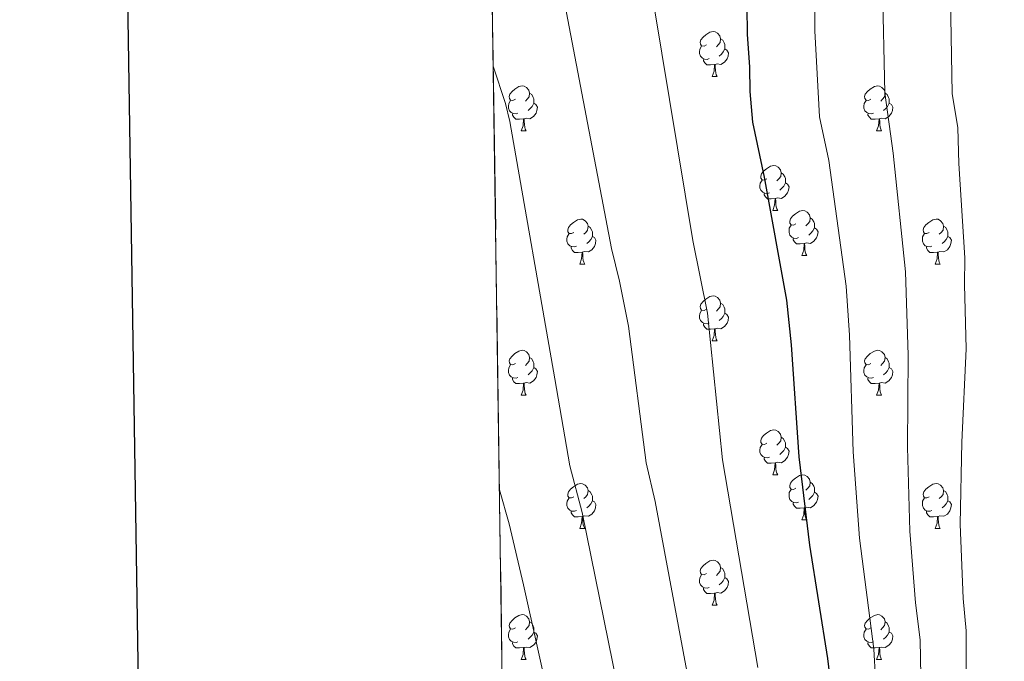
# Model space of a CAD drawing. Extents: x 599299 to 603798, y 765981 to 769017.
# Drawn here: x 600107 to 600327, y 767116 to 767259 of the extents above; entities that cross this region are included whole.
import ezdxf

# ---------------------------------------------------------------- set-up
doc = ezdxf.new("R2010")
doc.units = 0
doc.header["$MEASUREMENT"] = 0
doc.linetypes.add('DGN Style 3', pattern=[59.400782, 42.42913, -16.971652])
for name, color, linetype in [('Nivel 36', 7, 'Continuous'), ('Nivel 4', 7, 'Continuous'), ('Nivel 49', 7, 'Continuous'), ('Nivel 5', 7, 'Continuous'), ('Nivel 57', 7, 'Continuous'), ('Nivel 61', 7, 'Continuous'), ('Nivel 63', 7, 'Continuous')]:
    doc.layers.add(name, color=color, linetype=linetype)

msp = doc.modelspace()

# ---------------------------------------------------------------- linework, layer by layer
at = {"layer": 'Nivel 36', "color": 92, "linetype": 'Continuous', "lineweight": 0, "flags": 128}
for points in [[(600260.099, 767253.64), (600259.569, 767253.375), (600259.039, 767253.43), (600258.774, 767253.8), (600258.719, 767254.225), (600258.879, 767254.745), (600259.359, 767255.34), (600259.994, 767255.87), (600260.894, 767256.455), (600261.639, 767256.615), (600262.064, 767256.56), (600262.594, 767256.245), (600263.124, 767255.66), (600263.284, 767255.02), (600263.174, 767254.17), (600262.749, 767253.64), (600262.329, 767253.215)], [(600260.684, 767250.56), (600260.259, 767250.4), (600259.674, 767250.46), (600259.199, 767250.67), (600258.774, 767251.095), (600258.559, 767251.68), (600258.559, 767252.1), (600258.614, 767252.685), (600259.039, 767253.375)], [(600263.284, 767255.02), (600263.759, 767254.705), (600264.074, 767254.065), (600264.234, 767253.745), (600264.234, 767253.165), (600264.234, 767252.74), (600263.864, 767252.05), (600263.444, 767251.57), (600262.964, 767251.15)], [(600264.234, 767252.74), (600264.689, 767252.49), (600265.034, 767251.875), (600264.924, 767251.15), (600264.714, 767250.51), (600264.129, 767249.77), (600263.334, 767249.29), (600262.484, 767249.395), (600262.054, 767249.265)], [(600261.944, 767249.265), (600261.054, 767249.18), (600260.209, 767249.18), (600259.784, 767249.61), (600259.464, 767250.085), (600259.464, 767250.4)], [(600261.399, 767246.58), (600261.834, 767247.74), (600261.944, 767249.265), (600262.054, 767249.265), (600262.089, 767248.68), (600262.124, 767247.995), (600262.194, 767247.38), (600262.309, 767246.98), (600262.524, 767246.58)], [(600261.399, 767246.58), (600262.524, 767246.58)], [(600217.463, 767241.5), (600216.933, 767241.235), (600216.403, 767241.29), (600216.138, 767241.66), (600216.083, 767242.085), (600216.243, 767242.605), (600216.723, 767243.2), (600217.358, 767243.73), (600218.258, 767244.315), (600219.003, 767244.475), (600219.428, 767244.42), (600219.958, 767244.105), (600220.488, 767243.52), (600220.648, 767242.88), (600220.538, 767242.03), (600220.113, 767241.5), (600219.693, 767241.075)], [(600220.648, 767242.88), (600221.123, 767242.565), (600221.438, 767241.925), (600221.598, 767241.605), (600221.598, 767241.025), (600221.598, 767240.6), (600221.228, 767239.91), (600220.808, 767239.43), (600220.328, 767239.01)], [(600296.79, 767241.5), (600296.26, 767241.235), (600295.73, 767241.29), (600295.465, 767241.66), (600295.41, 767242.085), (600295.57, 767242.605), (600296.05, 767243.2), (600296.685, 767243.73), (600297.585, 767244.315), (600298.33, 767244.475), (600298.755, 767244.42), (600299.285, 767244.105), (600299.815, 767243.52), (600299.975, 767242.88), (600299.865, 767242.03), (600299.44, 767241.5), (600299.02, 767241.075)], [(600299.975, 767242.88), (600300.45, 767242.565), (600300.765, 767241.925), (600300.925, 767241.605), (600300.925, 767241.025), (600300.925, 767240.6), (600300.555, 767239.91), (600300.135, 767239.43), (600299.655, 767239.01)], [(600218.048, 767238.42), (600217.623, 767238.26), (600217.038, 767238.32), (600216.563, 767238.53), (600216.138, 767238.955), (600215.923, 767239.54), (600215.923, 767239.96), (600215.978, 767240.545), (600216.403, 767241.235)], [(600221.598, 767240.6), (600222.053, 767240.35), (600222.398, 767239.735), (600222.288, 767239.01), (600222.078, 767238.37), (600221.493, 767237.63), (600220.698, 767237.15), (600219.848, 767237.255), (600219.418, 767237.125)], [(600297.375, 767238.42), (600296.95, 767238.26), (600296.365, 767238.32), (600295.89, 767238.53), (600295.465, 767238.955), (600295.25, 767239.54), (600295.25, 767239.96), (600295.305, 767240.545), (600295.73, 767241.235)], [(600300.925, 767240.6), (600301.38, 767240.35), (600301.725, 767239.735), (600301.615, 767239.01), (600301.405, 767238.37), (600300.82, 767237.63), (600300.025, 767237.15), (600299.175, 767237.255), (600298.745, 767237.125)], [(600219.308, 767237.125), (600218.418, 767237.04), (600217.573, 767237.04), (600217.148, 767237.47), (600216.828, 767237.945), (600216.828, 767238.26)], [(600298.635, 767237.125), (600297.745, 767237.04), (600296.9, 767237.04), (600296.475, 767237.47), (600296.155, 767237.945), (600296.155, 767238.26)], [(600218.763, 767234.44), (600219.198, 767235.6), (600219.308, 767237.125), (600219.418, 767237.125), (600219.453, 767236.54), (600219.488, 767235.855), (600219.558, 767235.24), (600219.673, 767234.84), (600219.888, 767234.44)], [(600298.09, 767234.44), (600298.525, 767235.6), (600298.635, 767237.125), (600298.745, 767237.125), (600298.78, 767236.54), (600298.815, 767235.855), (600298.885, 767235.24), (600299, 767234.84), (600299.215, 767234.44)], [(600218.763, 767234.44), (600219.888, 767234.44)], [(600298.09, 767234.44), (600299.215, 767234.44)], [(600273.602, 767223.731), (600273.072, 767223.466), (600272.542, 767223.521), (600272.277, 767223.891), (600272.222, 767224.316), (600272.382, 767224.836), (600272.862, 767225.431), (600273.497, 767225.961), (600274.397, 767226.546), (600275.142, 767226.706), (600275.567, 767226.651), (600276.097, 767226.336), (600276.627, 767225.751), (600276.787, 767225.111), (600276.677, 767224.261), (600276.252, 767223.731), (600275.832, 767223.306)], [(600276.787, 767225.111), (600277.262, 767224.796), (600277.577, 767224.156), (600277.737, 767223.836), (600277.737, 767223.256), (600277.737, 767222.831), (600277.367, 767222.141), (600276.947, 767221.661), (600276.467, 767221.241)], [(600274.187, 767220.651), (600273.762, 767220.491), (600273.177, 767220.551), (600272.702, 767220.761), (600272.277, 767221.186), (600272.062, 767221.771), (600272.062, 767222.191), (600272.117, 767222.776), (600272.542, 767223.466)], [(600277.737, 767222.831), (600278.192, 767222.581), (600278.537, 767221.966), (600278.427, 767221.241), (600278.217, 767220.601), (600277.632, 767219.861), (600276.837, 767219.381), (600275.987, 767219.486), (600275.557, 767219.356)], [(600275.447, 767219.356), (600274.557, 767219.271), (600273.712, 767219.271), (600273.287, 767219.701), (600272.967, 767220.176), (600272.967, 767220.491)], [(600274.902, 767216.671), (600275.337, 767217.831), (600275.447, 767219.356), (600275.557, 767219.356), (600275.592, 767218.771), (600275.627, 767218.086), (600275.697, 767217.471), (600275.812, 767217.071), (600276.027, 767216.671)], [(600274.902, 767216.671), (600276.027, 767216.671)], [(600280.077, 767213.696), (600279.547, 767213.431), (600279.017, 767213.486), (600278.752, 767213.856), (600278.697, 767214.281), (600278.857, 767214.801), (600279.337, 767215.396), (600279.972, 767215.926), (600280.872, 767216.511), (600281.617, 767216.671), (600282.042, 767216.616), (600282.572, 767216.301), (600283.102, 767215.716), (600283.262, 767215.076), (600283.152, 767214.226), (600282.727, 767213.696), (600282.307, 767213.271)], [(600230.522, 767211.791), (600229.992, 767211.526), (600229.462, 767211.581), (600229.197, 767211.951), (600229.142, 767212.376), (600229.302, 767212.896), (600229.782, 767213.491), (600230.417, 767214.021), (600231.317, 767214.606), (600232.062, 767214.766), (600232.487, 767214.711), (600233.017, 767214.396), (600233.547, 767213.811), (600233.707, 767213.171), (600233.597, 767212.321), (600233.172, 767211.791), (600232.752, 767211.366)], [(600283.262, 767215.076), (600283.737, 767214.761), (600284.052, 767214.121), (600284.212, 767213.801), (600284.212, 767213.221), (600284.212, 767212.796), (600283.842, 767212.106), (600283.422, 767211.626), (600282.942, 767211.206)], [(600309.849, 767211.791), (600309.319, 767211.526), (600308.789, 767211.581), (600308.524, 767211.951), (600308.469, 767212.376), (600308.629, 767212.896), (600309.109, 767213.491), (600309.744, 767214.021), (600310.644, 767214.606), (600311.389, 767214.766), (600311.814, 767214.711), (600312.344, 767214.396), (600312.874, 767213.811), (600313.034, 767213.171), (600312.924, 767212.321), (600312.499, 767211.791), (600312.079, 767211.366)], [(600233.707, 767213.171), (600234.182, 767212.856), (600234.497, 767212.216), (600234.657, 767211.896), (600234.657, 767211.316), (600234.657, 767210.891), (600234.287, 767210.201), (600233.867, 767209.721), (600233.387, 767209.301)], [(600280.662, 767210.616), (600280.237, 767210.456), (600279.652, 767210.516), (600279.177, 767210.726), (600278.752, 767211.151), (600278.537, 767211.736), (600278.537, 767212.156), (600278.592, 767212.741), (600279.017, 767213.431)], [(600284.212, 767212.796), (600284.667, 767212.546), (600285.012, 767211.931), (600284.902, 767211.206), (600284.692, 767210.566), (600284.107, 767209.826), (600283.312, 767209.346), (600282.462, 767209.451), (600282.032, 767209.321)], [(600313.034, 767213.171), (600313.509, 767212.856), (600313.824, 767212.216), (600313.984, 767211.896), (600313.984, 767211.316), (600313.984, 767210.891), (600313.614, 767210.201), (600313.194, 767209.721), (600312.714, 767209.301)], [(600231.107, 767208.711), (600230.682, 767208.551), (600230.097, 767208.611), (600229.622, 767208.821), (600229.197, 767209.246), (600228.982, 767209.831), (600228.982, 767210.251), (600229.037, 767210.836), (600229.462, 767211.526)], [(600234.657, 767210.891), (600235.112, 767210.641), (600235.457, 767210.026), (600235.347, 767209.301), (600235.137, 767208.661), (600234.552, 767207.921), (600233.757, 767207.441), (600232.907, 767207.546), (600232.477, 767207.416)], [(600281.922, 767209.321), (600281.032, 767209.236), (600280.187, 767209.236), (600279.762, 767209.666), (600279.442, 767210.141), (600279.442, 767210.456)], [(600310.434, 767208.711), (600310.009, 767208.551), (600309.424, 767208.611), (600308.949, 767208.821), (600308.524, 767209.246), (600308.309, 767209.831), (600308.309, 767210.251), (600308.364, 767210.836), (600308.789, 767211.526)], [(600313.984, 767210.891), (600314.439, 767210.641), (600314.784, 767210.026), (600314.674, 767209.301), (600314.464, 767208.661), (600313.879, 767207.921), (600313.084, 767207.441), (600312.234, 767207.546), (600311.804, 767207.416)], [(600232.367, 767207.416), (600231.477, 767207.331), (600230.632, 767207.331), (600230.207, 767207.761), (600229.887, 767208.236), (600229.887, 767208.551)], [(600231.822, 767204.731), (600232.257, 767205.891), (600232.367, 767207.416), (600232.477, 767207.416), (600232.512, 767206.831), (600232.547, 767206.146), (600232.617, 767205.531), (600232.732, 767205.131), (600232.947, 767204.731)], [(600281.377, 767206.636), (600281.812, 767207.796), (600281.922, 767209.321), (600282.032, 767209.321), (600282.067, 767208.736), (600282.102, 767208.051), (600282.172, 767207.436), (600282.287, 767207.036), (600282.502, 767206.636)], [(600311.694, 767207.416), (600310.804, 767207.331), (600309.959, 767207.331), (600309.534, 767207.761), (600309.214, 767208.236), (600309.214, 767208.551)], [(600311.149, 767204.731), (600311.584, 767205.891), (600311.694, 767207.416), (600311.804, 767207.416), (600311.839, 767206.831), (600311.874, 767206.146), (600311.944, 767205.531), (600312.059, 767205.131), (600312.274, 767204.731)], [(600281.377, 767206.636), (600282.502, 767206.636)], [(600231.822, 767204.731), (600232.947, 767204.731)], [(600311.149, 767204.731), (600312.274, 767204.731)], [(600260.099, 767194.648), (600259.569, 767194.383), (600259.039, 767194.438), (600258.774, 767194.808), (600258.719, 767195.233), (600258.879, 767195.753), (600259.359, 767196.348), (600259.994, 767196.878), (600260.894, 767197.463), (600261.639, 767197.623), (600262.064, 767197.568), (600262.594, 767197.253), (600263.124, 767196.668), (600263.284, 767196.028), (600263.174, 767195.178), (600262.749, 767194.648), (600262.329, 767194.223)], [(600260.684, 767191.568), (600260.259, 767191.408), (600259.674, 767191.468), (600259.199, 767191.678), (600258.774, 767192.103), (600258.559, 767192.688), (600258.559, 767193.108), (600258.614, 767193.693), (600259.039, 767194.383)], [(600263.284, 767196.028), (600263.759, 767195.713), (600264.074, 767195.073), (600264.234, 767194.753), (600264.234, 767194.173), (600264.234, 767193.748), (600263.864, 767193.058), (600263.444, 767192.578), (600262.964, 767192.158)], [(600264.234, 767193.748), (600264.689, 767193.498), (600265.034, 767192.883), (600264.924, 767192.158), (600264.714, 767191.518), (600264.129, 767190.778), (600263.334, 767190.298), (600262.484, 767190.403), (600262.054, 767190.273)], [(600261.944, 767190.273), (600261.054, 767190.188), (600260.209, 767190.188), (600259.784, 767190.618), (600259.464, 767191.093), (600259.464, 767191.408)], [(600261.399, 767187.588), (600261.834, 767188.748), (600261.944, 767190.273), (600262.054, 767190.273), (600262.089, 767189.688), (600262.124, 767189.003), (600262.194, 767188.388), (600262.309, 767187.988), (600262.524, 767187.588)], [(600261.399, 767187.588), (600262.524, 767187.588)], [(600217.463, 767182.508), (600216.933, 767182.243), (600216.403, 767182.298), (600216.138, 767182.668), (600216.083, 767183.093), (600216.243, 767183.613), (600216.723, 767184.208), (600217.358, 767184.738), (600218.258, 767185.323), (600219.003, 767185.483), (600219.428, 767185.428), (600219.958, 767185.113), (600220.488, 767184.528), (600220.648, 767183.888), (600220.538, 767183.038), (600220.113, 767182.508), (600219.693, 767182.083)], [(600296.79, 767182.508), (600296.26, 767182.243), (600295.73, 767182.298), (600295.465, 767182.668), (600295.41, 767183.093), (600295.57, 767183.613), (600296.05, 767184.208), (600296.685, 767184.738), (600297.585, 767185.323), (600298.33, 767185.483), (600298.755, 767185.428), (600299.285, 767185.113), (600299.815, 767184.528), (600299.975, 767183.888), (600299.865, 767183.038), (600299.44, 767182.508), (600299.02, 767182.083)], [(600220.648, 767183.888), (600221.123, 767183.573), (600221.438, 767182.933), (600221.598, 767182.613), (600221.598, 767182.033), (600221.598, 767181.608), (600221.228, 767180.918), (600220.808, 767180.438), (600220.328, 767180.018)], [(600299.975, 767183.888), (600300.45, 767183.573), (600300.765, 767182.933), (600300.925, 767182.613), (600300.925, 767182.033), (600300.925, 767181.608), (600300.555, 767180.918), (600300.135, 767180.438), (600299.655, 767180.018)], [(600218.048, 767179.428), (600217.623, 767179.268), (600217.038, 767179.328), (600216.563, 767179.538), (600216.138, 767179.963), (600215.923, 767180.548), (600215.923, 767180.968), (600215.978, 767181.553), (600216.403, 767182.243)], [(600221.598, 767181.608), (600222.053, 767181.358), (600222.398, 767180.743), (600222.288, 767180.018), (600222.078, 767179.378), (600221.493, 767178.638), (600220.698, 767178.158), (600219.848, 767178.263), (600219.418, 767178.133)], [(600297.375, 767179.428), (600296.95, 767179.268), (600296.365, 767179.328), (600295.89, 767179.538), (600295.465, 767179.963), (600295.25, 767180.548), (600295.25, 767180.968), (600295.305, 767181.553), (600295.73, 767182.243)], [(600300.925, 767181.608), (600301.38, 767181.358), (600301.725, 767180.743), (600301.615, 767180.018), (600301.405, 767179.378), (600300.82, 767178.638), (600300.025, 767178.158), (600299.175, 767178.263), (600298.745, 767178.133)], [(600219.308, 767178.133), (600218.418, 767178.048), (600217.573, 767178.048), (600217.148, 767178.478), (600216.828, 767178.953), (600216.828, 767179.268)], [(600298.635, 767178.133), (600297.745, 767178.048), (600296.9, 767178.048), (600296.475, 767178.478), (600296.155, 767178.953), (600296.155, 767179.268)], [(600218.763, 767175.448), (600219.198, 767176.608), (600219.308, 767178.133), (600219.418, 767178.133), (600219.453, 767177.548), (600219.488, 767176.863), (600219.558, 767176.248), (600219.673, 767175.848), (600219.888, 767175.448)], [(600298.09, 767175.448), (600298.525, 767176.608), (600298.635, 767178.133), (600298.745, 767178.133), (600298.78, 767177.548), (600298.815, 767176.863), (600298.885, 767176.248), (600299, 767175.848), (600299.215, 767175.448)], [(600218.763, 767175.448), (600219.888, 767175.448)], [(600298.09, 767175.448), (600299.215, 767175.448)], [(600273.602, 767164.739), (600273.072, 767164.474), (600272.542, 767164.529), (600272.277, 767164.899), (600272.222, 767165.324), (600272.382, 767165.844), (600272.862, 767166.439), (600273.497, 767166.969), (600274.397, 767167.554), (600275.142, 767167.714), (600275.567, 767167.659), (600276.097, 767167.344), (600276.627, 767166.759), (600276.787, 767166.119), (600276.677, 767165.269), (600276.252, 767164.739), (600275.832, 767164.314)], [(600276.787, 767166.119), (600277.262, 767165.804), (600277.577, 767165.164), (600277.737, 767164.844), (600277.737, 767164.264), (600277.737, 767163.839), (600277.367, 767163.149), (600276.947, 767162.669), (600276.467, 767162.249)], [(600274.187, 767161.659), (600273.762, 767161.499), (600273.177, 767161.559), (600272.702, 767161.769), (600272.277, 767162.194), (600272.062, 767162.779), (600272.062, 767163.199), (600272.117, 767163.784), (600272.542, 767164.474)], [(600277.737, 767163.839), (600278.192, 767163.589), (600278.537, 767162.974), (600278.427, 767162.249), (600278.217, 767161.609), (600277.632, 767160.869), (600276.837, 767160.389), (600275.987, 767160.494), (600275.557, 767160.364)], [(600275.447, 767160.364), (600274.557, 767160.279), (600273.712, 767160.279), (600273.287, 767160.709), (600272.967, 767161.184), (600272.967, 767161.499)], [(600274.902, 767157.679), (600275.337, 767158.839), (600275.447, 767160.364), (600275.557, 767160.364), (600275.592, 767159.779), (600275.627, 767159.094), (600275.697, 767158.479), (600275.812, 767158.079), (600276.027, 767157.679)], [(600274.902, 767157.679), (600276.027, 767157.679)], [(600280.077, 767154.704), (600279.547, 767154.439), (600279.017, 767154.494), (600278.752, 767154.864), (600278.697, 767155.289), (600278.857, 767155.809), (600279.337, 767156.404), (600279.972, 767156.934), (600280.872, 767157.519), (600281.617, 767157.679), (600282.042, 767157.624), (600282.572, 767157.309), (600283.102, 767156.724), (600283.262, 767156.084), (600283.152, 767155.234), (600282.727, 767154.704), (600282.307, 767154.279)], [(600230.522, 767152.799), (600229.992, 767152.534), (600229.462, 767152.589), (600229.197, 767152.959), (600229.142, 767153.384), (600229.302, 767153.904), (600229.782, 767154.499), (600230.417, 767155.029), (600231.317, 767155.614), (600232.062, 767155.774), (600232.487, 767155.719), (600233.017, 767155.404), (600233.547, 767154.819), (600233.707, 767154.179), (600233.597, 767153.329), (600233.172, 767152.799), (600232.752, 767152.374)], [(600283.262, 767156.084), (600283.737, 767155.769), (600284.052, 767155.129), (600284.212, 767154.809), (600284.212, 767154.229), (600284.212, 767153.804), (600283.842, 767153.114), (600283.422, 767152.634), (600282.942, 767152.214)], [(600309.849, 767152.799), (600309.319, 767152.534), (600308.789, 767152.589), (600308.524, 767152.959), (600308.469, 767153.384), (600308.629, 767153.904), (600309.109, 767154.499), (600309.744, 767155.029), (600310.644, 767155.614), (600311.389, 767155.774), (600311.814, 767155.719), (600312.344, 767155.404), (600312.874, 767154.819), (600313.034, 767154.179), (600312.924, 767153.329), (600312.499, 767152.799), (600312.079, 767152.374)], [(600231.107, 767149.719), (600230.682, 767149.559), (600230.097, 767149.619), (600229.622, 767149.829), (600229.197, 767150.254), (600228.982, 767150.839), (600228.982, 767151.259), (600229.037, 767151.844), (600229.462, 767152.534)], [(600233.707, 767154.179), (600234.182, 767153.864), (600234.497, 767153.224), (600234.657, 767152.904), (600234.657, 767152.324), (600234.657, 767151.899), (600234.287, 767151.209), (600233.867, 767150.729), (600233.387, 767150.309)], [(600280.662, 767151.624), (600280.237, 767151.464), (600279.652, 767151.524), (600279.177, 767151.734), (600278.752, 767152.159), (600278.537, 767152.744), (600278.537, 767153.164), (600278.592, 767153.749), (600279.017, 767154.439)], [(600284.212, 767153.804), (600284.667, 767153.554), (600285.012, 767152.939), (600284.902, 767152.214), (600284.692, 767151.574), (600284.107, 767150.834), (600283.312, 767150.354), (600282.462, 767150.459), (600282.032, 767150.329)], [(600310.434, 767149.719), (600310.009, 767149.559), (600309.424, 767149.619), (600308.949, 767149.829), (600308.524, 767150.254), (600308.309, 767150.839), (600308.309, 767151.259), (600308.364, 767151.844), (600308.789, 767152.534)], [(600313.034, 767154.179), (600313.509, 767153.864), (600313.824, 767153.224), (600313.984, 767152.904), (600313.984, 767152.324), (600313.984, 767151.899), (600313.614, 767151.209), (600313.194, 767150.729), (600312.714, 767150.309)], [(600234.657, 767151.899), (600235.112, 767151.649), (600235.457, 767151.034), (600235.347, 767150.309), (600235.137, 767149.669), (600234.552, 767148.929), (600233.757, 767148.449), (600232.907, 767148.554), (600232.477, 767148.424)], [(600281.922, 767150.329), (600281.032, 767150.244), (600280.187, 767150.244), (600279.762, 767150.674), (600279.442, 767151.149), (600279.442, 767151.464)], [(600281.377, 767147.644), (600281.812, 767148.804), (600281.922, 767150.329), (600282.032, 767150.329), (600282.067, 767149.744), (600282.102, 767149.059), (600282.172, 767148.444), (600282.287, 767148.044), (600282.502, 767147.644)], [(600313.984, 767151.899), (600314.439, 767151.649), (600314.784, 767151.034), (600314.674, 767150.309), (600314.464, 767149.669), (600313.879, 767148.929), (600313.084, 767148.449), (600312.234, 767148.554), (600311.804, 767148.424)], [(600232.367, 767148.424), (600231.477, 767148.339), (600230.632, 767148.339), (600230.207, 767148.769), (600229.887, 767149.244), (600229.887, 767149.559)], [(600231.822, 767145.739), (600232.257, 767146.899), (600232.367, 767148.424), (600232.477, 767148.424), (600232.512, 767147.839), (600232.547, 767147.154), (600232.617, 767146.539), (600232.732, 767146.139), (600232.947, 767145.739)], [(600311.694, 767148.424), (600310.804, 767148.339), (600309.959, 767148.339), (600309.534, 767148.769), (600309.214, 767149.244), (600309.214, 767149.559)], [(600311.149, 767145.739), (600311.584, 767146.899), (600311.694, 767148.424), (600311.804, 767148.424), (600311.839, 767147.839), (600311.874, 767147.154), (600311.944, 767146.539), (600312.059, 767146.139), (600312.274, 767145.739)], [(600231.822, 767145.739), (600232.947, 767145.739)], [(600281.377, 767147.644), (600282.502, 767147.644)], [(600311.149, 767145.739), (600312.274, 767145.739)], [(600260.099, 767135.656), (600259.569, 767135.391), (600259.039, 767135.446), (600258.774, 767135.816), (600258.719, 767136.241), (600258.879, 767136.761), (600259.359, 767137.356), (600259.994, 767137.886), (600260.894, 767138.471), (600261.639, 767138.631), (600262.064, 767138.576), (600262.594, 767138.261), (600263.124, 767137.676), (600263.284, 767137.036), (600263.174, 767136.186), (600262.749, 767135.656), (600262.329, 767135.231)], [(600263.284, 767137.036), (600263.759, 767136.721), (600264.074, 767136.081), (600264.234, 767135.761), (600264.234, 767135.181), (600264.234, 767134.756), (600263.864, 767134.066), (600263.444, 767133.586), (600262.964, 767133.166)], [(600260.684, 767132.576), (600260.259, 767132.416), (600259.674, 767132.476), (600259.199, 767132.686), (600258.774, 767133.111), (600258.559, 767133.696), (600258.559, 767134.116), (600258.614, 767134.701), (600259.039, 767135.391)], [(600264.234, 767134.756), (600264.689, 767134.506), (600265.034, 767133.891), (600264.924, 767133.166), (600264.714, 767132.526), (600264.129, 767131.786), (600263.334, 767131.306), (600262.484, 767131.411), (600262.054, 767131.281)], [(600261.944, 767131.281), (600261.054, 767131.196), (600260.209, 767131.196), (600259.784, 767131.626), (600259.464, 767132.101), (600259.464, 767132.416)], [(600261.399, 767128.596), (600261.834, 767129.756), (600261.944, 767131.281), (600262.054, 767131.281), (600262.089, 767130.696), (600262.124, 767130.011), (600262.194, 767129.396), (600262.309, 767128.996), (600262.524, 767128.596)], [(600261.399, 767128.596), (600262.524, 767128.596)], [(600217.463, 767123.516), (600216.933, 767123.251), (600216.403, 767123.306), (600216.138, 767123.676), (600216.083, 767124.101), (600216.243, 767124.621), (600216.723, 767125.216), (600217.358, 767125.746), (600218.258, 767126.331), (600219.003, 767126.491), (600219.428, 767126.436), (600219.958, 767126.121), (600220.488, 767125.536), (600220.648, 767124.896), (600220.538, 767124.046), (600220.113, 767123.516), (600219.693, 767123.091)], [(600296.79, 767123.516), (600296.26, 767123.251), (600295.73, 767123.306), (600295.465, 767123.676), (600295.41, 767124.101), (600295.57, 767124.621), (600296.05, 767125.216), (600296.685, 767125.746), (600297.585, 767126.331), (600298.33, 767126.491), (600298.755, 767126.436), (600299.285, 767126.121), (600299.815, 767125.536), (600299.975, 767124.896), (600299.865, 767124.046), (600299.44, 767123.516), (600299.02, 767123.091)], [(600220.648, 767124.896), (600221.123, 767124.581), (600221.438, 767123.941), (600221.598, 767123.621), (600221.598, 767123.041), (600221.598, 767122.616), (600221.228, 767121.926), (600220.808, 767121.446), (600220.328, 767121.026)], [(600299.975, 767124.896), (600300.45, 767124.581), (600300.765, 767123.941), (600300.925, 767123.621), (600300.925, 767123.041), (600300.925, 767122.616), (600300.555, 767121.926), (600300.135, 767121.446), (600299.655, 767121.026)], [(600218.048, 767120.436), (600217.623, 767120.276), (600217.038, 767120.336), (600216.563, 767120.546), (600216.138, 767120.971), (600215.923, 767121.556), (600215.923, 767121.976), (600215.978, 767122.561), (600216.403, 767123.251)], [(600221.598, 767122.616), (600222.053, 767122.366), (600222.398, 767121.751), (600222.288, 767121.026), (600222.078, 767120.386), (600221.493, 767119.646), (600220.698, 767119.166), (600219.848, 767119.271), (600219.418, 767119.141)], [(600297.375, 767120.436), (600296.95, 767120.276), (600296.365, 767120.336), (600295.89, 767120.546), (600295.465, 767120.971), (600295.25, 767121.556), (600295.25, 767121.976), (600295.305, 767122.561), (600295.73, 767123.251)], [(600300.925, 767122.616), (600301.38, 767122.366), (600301.725, 767121.751), (600301.615, 767121.026), (600301.405, 767120.386), (600300.82, 767119.646), (600300.025, 767119.166), (600299.175, 767119.271), (600298.745, 767119.141)], [(600219.308, 767119.141), (600218.418, 767119.056), (600217.573, 767119.056), (600217.148, 767119.486), (600216.828, 767119.961), (600216.828, 767120.276)], [(600298.635, 767119.141), (600297.745, 767119.056), (600296.9, 767119.056), (600296.475, 767119.486), (600296.155, 767119.961), (600296.155, 767120.276)], [(600218.763, 767116.456), (600219.198, 767117.616), (600219.308, 767119.141), (600219.418, 767119.141), (600219.453, 767118.556), (600219.488, 767117.871), (600219.558, 767117.256), (600219.673, 767116.856), (600219.888, 767116.456)], [(600298.09, 767116.456), (600298.525, 767117.616), (600298.635, 767119.141), (600298.745, 767119.141), (600298.78, 767118.556), (600298.815, 767117.871), (600298.885, 767117.256), (600299, 767116.856), (600299.215, 767116.456)], [(600218.763, 767116.456), (600219.888, 767116.456)], [(600298.09, 767116.456), (600299.215, 767116.456)]]:
    msp.add_lwpolyline(points, dxfattribs=at)
at = {"layer": 'Nivel 4', "color": 25, "linetype": 'Continuous', "lineweight": 30, "elevation": 925, "flags": 128}
msp.add_lwpolyline([(600306.296, 767380.305), (600302.769, 767358.682), (600300.524, 767348.935), (600297.979, 767342.751), (600278.77, 767302.726), (600274.627, 767290.994), (600273.228, 767285.079), (600271.324, 767280.14), (600270.044, 767275.309), (600269.016, 767268.315), (600269.172, 767256.03), (600269.756, 767248.666), (600269.825, 767243.26), (600270.403, 767236.387), (600273.015, 767224.133), (600277.995, 767196.638), (600279.04, 767186.699), (600280.741, 767161.732), (600283.076, 767142.017), (600287.152, 767116.678), (600293.197, 767066.132)], dxfattribs=at)
at = {"layer": 'Nivel 49', "color": 19, "linetype": 'Continuous', "lineweight": 0, "extrusion": (0.000750552, -0.051115, 0.998692), "elevation": -37790.952, "flags": 128}
msp.add_lwpolyline([(611412.536, 756954.91), (611412.536, 757998.985)], dxfattribs=at)
at = {"layer": 'Nivel 5', "color": 25, "linetype": 'Continuous', "lineweight": 0, "flags": 128}
for points, elevation in [([(600297.855, 767112.221), (600297.471, 767118.757), (600294.295, 767143.581), (600292.856, 767162.811), (600292.037, 767188.858), (600291.266, 767199.809), (600287.413, 767227.803), (600285.324, 767237.606), (600284.335, 767256.748), (600284.2, 767267.575), (600286.046, 767277.035), (600287.559, 767281.987), (600288.668, 767287.719), (600291.972, 767298.104), (600295.224, 767304.88), (600296.933, 767310.486), (600305.702, 767333.861), (600309.616, 767345.637), (600316.525, 767379.492), (600319.144, 767394.94), (600321.611, 767416.097), (600323.321, 767424.507), (600325.202, 767430.217), (600331.154, 767443.509)], 920), ([(600282.717, 767387.39), (600279.692, 767371.152), (600277.613, 767363.488), (600275.797, 767358.815), (600274.03, 767355.334), (600262.475, 767336.266), (600254.04, 767323.135), (600251.831, 767318.647), (600250.46, 767314.734), (600248.012, 767304.664), (600246.806, 767292.818), (600246.862, 767287.818), (600248.422, 767262.121), (600257.075, 767209.99), (600260.353, 767193.77), (600263.708, 767161.049), (600271.567, 767114.673)], 930), ([(600307.966, 767112.73), (600307.791, 767120.837), (600306.75, 767129.154), (600305.514, 767145.145), (600304.971, 767163.89), (600305.159, 767184.421), (600304.538, 767202.98), (600301.768, 767229.474), (600299.898, 767242.95), (600299.384, 767266.836), (600301.891, 767278.895), (600302.709, 767284.444), (600305.174, 767293.483), (600307.613, 767298.565), (600308.869, 767305.269), (600315.589, 767329.479), (600318.708, 767342.339), (600322.563, 767362.131), (600326.754, 767378.679)], 915), ([(600318.077, 767113.238), (600318.111, 767122.916), (600317.396, 767130.128), (600316.734, 767146.709), (600317.086, 767164.969), (600318.049, 767185.776), (600317.679, 767200.152), (600317.809, 767206.151), (600316.436, 767227.178), (600316.21, 767235.144), (600314.934, 767242.795), (600314.594, 767264.097), (600316.222, 767275.803), (600317.741, 767283.975), (600320.002, 767292.249), (600320.804, 767300.052), (600322.473, 767309.658), (600331.905, 767360.446)], 910), ([(600211.584, 767313.734), (600215.868, 767304.616), (600221.341, 767290.632), (600227.63, 767267.477), (600238.898, 767208.207), (600240.714, 767200.932), (600242.712, 767190.902), (600246.675, 767160.366), (600248.705, 767151.756), (600255.982, 767112.668)], 935), ([(600212.536, 767248.916), (600215.247, 767240.582), (600216.265, 767236.533), (600226.289, 767179.137), (600229.643, 767159.684), (600232.394, 767149.251), (600244.058, 767091.761)], 940), ([(600228.902, 767090.075), (600219.301, 767133.169), (600216.082, 767146.746), (600213.924, 767154.361)], 945)]:
    msp.add_lwpolyline(points, dxfattribs=dict(at, elevation=elevation))
at = {"layer": 'Nivel 57', "color": 92, "linetype": 'DGN Style 3', "lineweight": 0, "flags": 128}
msp.add_lwpolyline([(601151.134, 767039.695), (601153.569, 767044.737), (601156.636, 767049.248), (601159.332, 767051.281), (601164.245, 767052.961), (601168.415, 767055.607), (601171.587, 767061.604), (601170.93, 767066.337), (601151.573, 767088.375), (601135.902, 767105.924), (601128.881, 767114.222), (601123.293, 767122.638), (601118.769, 767131.701), (601115.43, 767141.237), (601114.245, 767146.128), (601111.088, 767163.195), (601107.45, 767187.892), (601105.33, 767204.765), (601102.873, 767229.62), (601101.433, 767239.51), (601100.652, 767242.605), (601097.285, 767252.043), (601090.974, 767278.966), (601088.142, 767293.729), (601086.96, 767301.632), (601085.809, 767316.616), (601085.819, 767330.068), (601086.32, 767335.081), (601087.404, 767340.003), (601089.28, 767344.718), (601099.134, 767362.886), (601100.94, 767369.179), (601104.947, 767377.702), (601106.298, 767383.048), (601107.778, 767393.044), (601108.055, 767398.12), (601107.709, 767408.284), (601107.096, 767413.317), (601105.014, 767423.143), (601090.872, 767470.19), (601078.736, 767518.634), (601075.868, 767528.239), (601072.401, 767537.406), (601065.667, 767550.797), (601052.1, 767573.14), (601041.384, 767590.02), (601032.784, 767602.194), (601020.223, 767617.244), (600993.802, 767647.021), (600973.642, 767668.848), (600965.71, 767678.085), (600963.292, 767682.424), (600961.594, 767687.153), (600960.405, 767692.124), (600957.586, 767710.649), (600956.733, 767725.622), (600956.209, 767760.684), (600954.664, 767775.569), (600951.958, 767788.502), (600947.88, 767802.974), (600944.381, 767812.355), (600942.337, 767816.935), (600937.567, 767825.823), (600931.465, 767835.289), (600914.524, 767859.556), (600910.913, 767865.167), (600903.231, 767878.055), (600900.419, 767882.115), (600894.239, 767889.918), (600884.008, 767900.815), (600867.204, 767916.241), (600859.091, 767921.856), (600846.167, 767929.272), (600837.734, 767934.678), (600833.749, 767937.811), (600828.514, 767942.567), (600821.819, 767949.983), (600818.94, 767954.057), (600816.44, 767958.438), (600814.37, 767963.173), (600812.072, 767970.372), (600810.92, 767975.308), (600809.527, 767985.198), (600809.233, 767990.153), (600809.322, 768000.083), (600810.566, 768023.175), (600812.027, 768043.102), (600813.524, 768058.024), (600815.672, 768074.139), (600817.857, 768088.945), (600820.851, 768108.573), (600824.278, 768128.078), (600827.356, 768142.633), (600831.864, 768160.301), (600847.946, 768218.378), (600850.414, 768228.052), (600850.899, 768232.125), (600849.968, 768237.015), (600847.12, 768241.822), (600844.707, 768244.367), (600840.653, 768247.398), (600812.252, 768263.682), (600805.412, 768268.451), (600801.832, 768271.873), (600798.63, 768275.674), (600795.691, 768279.767), (600790.063, 768288.754), (600785.423, 768297.65), (600783.505, 768302.23), (600780.649, 768311.819), (600779.285, 768319.523), (600778.476, 768329.478), (600779.379, 768354.665), (600780.215, 768362.767), (600781.074, 768367.686), (600783.43, 768377.441), (600791.024, 768401.669), (600799.149, 768425.379), (600809.889, 768453.29), (600819.92, 768476.043), (600826.638, 768489.706), (600838.255, 768511.753), (600845.971, 768525.788), (600847.705, 768529.864), (600849.039, 768534.706), (600850.463, 768542.973), (600850.256, 768547.982), (600849.989, 768549.773), (600847.508, 768553.875), (600845.539, 768554.922), (600840.605, 768554.814), (600827.339, 768549.8), (600816.504, 768545.954), (600806.94, 768543.261), (600796.507, 768541.312), (600762.158, 768534.969), (600751.593, 768533.041), (600748.074, 768532.123), (600743.519, 768530.222), (600739.164, 768527.76), (600726.331, 768518.931), (600722.399, 768515.853), (600711.671, 768499.527), (600705.892, 768470.703), (600703.567, 768465.698), (600696.894, 768456.632), (600695.073, 768454.823), (600693.336, 768453.097), (600688.045, 768450.143), (600683.318, 768448.547), (600671.279, 768448.395), (600665.156, 768448.325), (600660.781, 768449.175), (600656.865, 768451.007), (600652.789, 768453.076), (600646.112, 768456.432), (600630.835, 768459.679), (600624.213, 768461.068), (600614.547, 768462.432), (600604.738, 768463.526), (600592.846, 768464.73), (600587.861, 768464.829), (600577.885, 768464.269), (600567.935, 768462.913), (600547.052, 768458.62), (600542.732, 768457.794), (600528.128, 768455.652), (600523.262, 768454.878), (600519.728, 768454.137), (600514.936, 768452.562), (600510.694, 768450.332), (600506.706, 768447.364), (600499.609, 768440.327), (600495.264, 768434.128), (600489.178, 768429.628), (600484.02, 768426.598), (600479.121, 768425.129), (600474.033, 768424.88), (600469.077, 768425.688), (600464.141, 768427.346), (600442.042, 768436.594), (600428.556, 768443.114), (600421.368, 768447.938), (600418.103, 768449.645), (600390.909, 768462.345), (600381.277, 768467.774), (600369.035, 768474.361), (600364.914, 768477.17), (600360.494, 768480.808), (600357.148, 768484.518), (600351.34, 768493.368), (600349.227, 768497.894), (600347.532, 768503.073), (600344.981, 768515.552), (600340.666, 768540.165), (600334.932, 768578.856), (600327.36, 768613.051), (600325.506, 768622.856), (600323.611, 768638.625), (600323.042, 768644.761), (600314.15, 768703.851), (600191.2, 768702.02), (600201.918, 767972.083), (600209.774, 767963.001), (600222.125, 767950.715), (600225.657, 767946.734), (600228.462, 767942.595), (600233.036, 767934.371), (600234.922, 767929.802), (600236.856, 767922.973), (600237.26, 767915.771), (600236.872, 767910.799), (600235.931, 767905.828), (600234.958, 767902.872), (600231.965, 767898.775), (600231.033, 767898.061), (600226.469, 767896.125), (600211.028, 767892.981), (600205.964, 767891.374), (600203.122, 767890.069), (600203.796, 767844.196), (600204.433, 767843.727), (600206.18, 767839.103), (600205.351, 767836.574), (600203.935, 767834.701), (600219.244, 766792.103), (600220.477, 766791.45), (600223.584, 766787.53), (600224.684, 766782.123), (600224.712, 766777.128), (600223.681, 766771.217), (600220.503, 766759.006), (600219.779, 766755.634), (600225.17, 766388.48), (601448.145, 766406.688), (601451.297, 766406.734), (601480.472, 766407.169), (601474.069, 766425.166), (601473.045, 766428.584), (601472.104, 766433.463), (601470.589, 766448.417), (601469.025, 766461.337), (601468.337, 766467.735), (601465.315, 766502.537), (601464.219, 766517.459), (601464.182, 766523), (601463.033, 766533.722), (601460.44, 766548.481), (601457.017, 766563.14), (601454.245, 766573.681), (601450.052, 766588.083), (601444.944, 766602.134), (601436.545, 766620.235), (601432.429, 766629.322), (601428.838, 766634.783), (601416.08, 766645.333), (601408.262, 766651.867), (601402.876, 766658.383), (601400.183, 766662.591), (601395.556, 766671.905), (601391.702, 766681.11), (601388.064, 766691.696), (601385.772, 766703.133), (601385.365, 766708.672), (601385.376, 766714.491), (601386.402, 766719.392), (601388.582, 766724.948), (601395.306, 766734.406), (601399.195, 766738.361), (601402.467, 766742.948), (601404.317, 766747.589), (601404.65, 766753.132), (601404.191, 766758.959), (601401.009, 766771.231), (601395.57, 766785.213), (601390.054, 766796.281), (601379.959, 766813.495), (601362.011, 766842.714), (601355.967, 766850.748), (601352.582, 766854.386), (601348.885, 766857.693), (601344.825, 766860.61), (601331.847, 766868.357), (601309.967, 766880.328), (601297.034, 766887.331), (601283.684, 766894.134), (601247.709, 766911.597), (601235.581, 766918.001), (601222.853, 766926.009), (601214.927, 766932.159), (601211.184, 766935.531), (601204.438, 766942.718), (601201.363, 766946.635), (601195.86, 766954.829), (601190.933, 766963.412), (601188.58, 766967.815), (601180.211, 766984.229), (601175.85, 766993.222), (601170.218, 767006.853), (601167.692, 767010.978), (601164.186, 767014.801), (601156.315, 767021.85), (601152.906, 767025.422), (601150.202, 767030.01), (601149.841, 767034.62)], close=True, dxfattribs=at)
at = {"layer": 'Nivel 61', "color": 19, "linetype": 'Continuous', "lineweight": 0}
msp.add_3dface([(600225.17, 766388.48, 920), (600191.2, 768702.02, 857.806), (603584.02, 768752.56, 840), (603619.14, 766439.01, 791.793)], dxfattribs=at)
at = {"layer": 'Nivel 63', "color": 7, "linetype": 'Continuous', "lineweight": 30, "flags": 128}
msp.add_lwpolyline([(600107.495, 768750.636), (600145.486, 766335.942), (603700.037, 766391.867), (603662.091, 768803.559), (600107.495, 768750.636)], dxfattribs=at)
at = {"layer": 'Nivel 63', "color": 7, "linetype": 'Continuous', "lineweight": 0}
msp.add_3dface([(599343.178, 765981.461), (603797.68, 766047.78), (603753.467, 769017.461), (599298.965, 768951.142)], dxfattribs=at)

doc.saveas('drawing.dxf')
